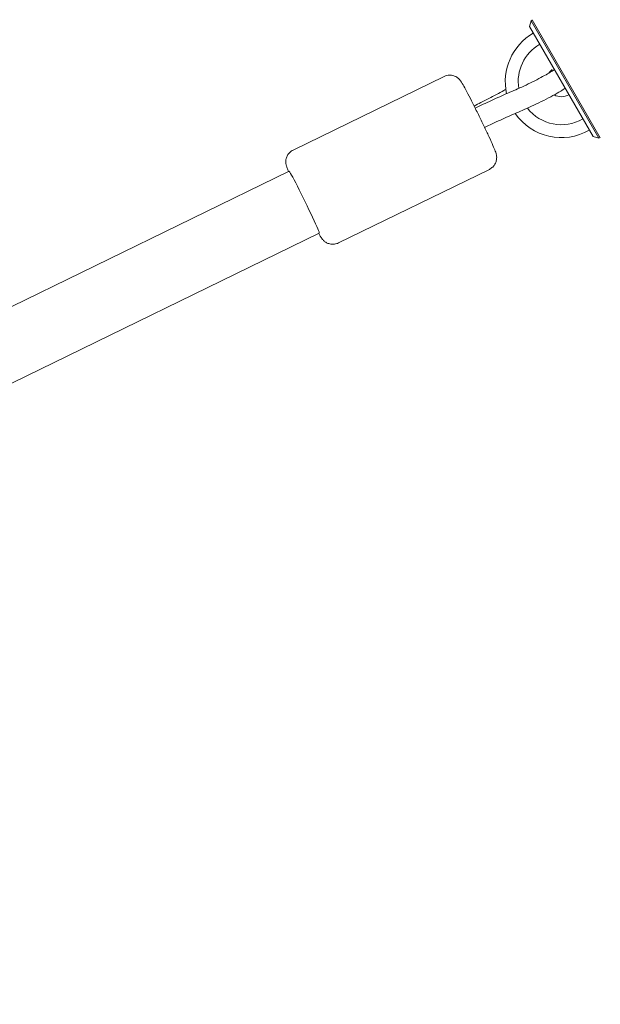
# Model space of a CAD drawing. Units: millimetres. Extents: x -10146 to 11599, y -11520 to 7551.
# Drawn here: x 6698 to 6833, y -2717 to -2488 of the extents above; entities that cross this region are included whole.
import ezdxf

# ---------------------------------------------------------------- set-up
doc = ezdxf.new("R2010")
doc.units = ezdxf.units.MM
doc.header["$LTSCALE"] = 20
doc.layers.add('2d', color=230, linetype='Continuous')

msp = doc.modelspace()

# ---------------------------------------------------------------- linework, layer by layer
at = {"layer": '2d', "lineweight": 0}
for p, q in [((6816.75, -2489.64), (6817.12, -2488.28)), ((6831.5, -2515.19), (6816.75, -2489.64)), ((6817.12, -2488.28), (6817.38, -2488.13)), ((6817.12, -2488.28), (6832.87, -2515.56)), ((6817.33, -2488.04), (6833.18, -2515.49)), ((6796.91, -2501.22), (6761.88, -2518.32)), ((6831.5, -2515.19), (6832.87, -2515.56)), ((6832.87, -2515.56), (6833.13, -2515.41)), ((6760.94, -2523.23), (6397.05, -2700.87)), ((6807.44, -2522.79), (6772.41, -2539.89)), ((6767.96, -2537.61), (6401.17, -2716.67))]:
    msp.add_line(p, q, dxfattribs=at)
for radius, start, end in [(13, 120, 192.446), (10, 120, 189.0622), (3.5, 127.0747, 145.5807), (3.5, 241.715, 300), (13, 214.6212, 300), (10, 218.0179, 300)]:
    msp.add_arc((6824.13, -2502.42), radius, start, end, dxfattribs=at)
msp.add_ellipse((6764.45, -2530.42), major_axis=(3.51, -7.19), ratio=0.031482, start_param=0, end_param=3.141593, dxfattribs=at)
for points, knots in [([(6800.35, -2501.78), (6800.3, -2501.73), (6800.25, -2501.68), (6800.1, -2501.55), (6800, -2501.48), (6799.75, -2501.32), (6799.59, -2501.22), (6799.12, -2501.04), (6798.81, -2500.94), (6798.06, -2500.9), (6797.68, -2500.94), (6797.16, -2501.11), (6797.03, -2501.16), (6796.91, -2501.22)], [1.48388688, 1.48388688, 1.48388688, 1.48388688, 1.50126877, 1.50126877, 1.51865066, 1.51865066, 1.53603255, 1.53603255, 1.55341444, 1.55341444, 1.56653871, 1.56653871, 1.57079633, 1.57079633, 1.57079633, 1.57079633]), ([(6813.55, -2504.3), (6814.14, -2504.05), (6814.78, -2503.76), (6816.11, -2503.14), (6816.79, -2502.81), (6818.13, -2502.15), (6818.78, -2501.81), (6819.96, -2501.18), (6820.5, -2500.88), (6821.38, -2500.36), (6821.73, -2500.14), (6822.08, -2499.9), (6822.16, -2499.85), (6822.27, -2499.77), (6822.3, -2499.74), (6822.32, -2499.73), (6822.32, -2499.72), (6822.32, -2499.72)], [5.795156, 5.795156, 5.795156, 5.795156, 6.099221, 6.099221, 6.409251, 6.409251, 6.719702, 6.719702, 7.025373, 7.025373, 7.314283, 7.314283, 7.4309, 7.4309, 7.522448, 7.522448, 7.553957, 7.553957, 7.553957, 7.553957]), ([(6807.44, -2522.79), (6807.73, -2522.64), (6808, -2522.45), (6808.44, -2522.03), (6808.61, -2521.79), (6808.89, -2521.3), (6808.97, -2521.07), (6809.11, -2520.58), (6809.12, -2520.38), (6809.14, -2520), (6809.13, -2519.85), (6809.1, -2519.6), (6809.08, -2519.5), (6809.04, -2519.29), (6809.02, -2519.2), (6808.93, -2518.9), (6808.88, -2518.75), (6808.67, -2518.21), (6808.5, -2517.79), (6808.01, -2516.67), (6807.69, -2515.96), (6806.97, -2514.4), (6806.58, -2513.57), (6805.76, -2511.85), (6805.32, -2510.96), (6804.46, -2509.2), (6804.03, -2508.33), (6803.21, -2506.7), (6802.82, -2505.94), (6802.11, -2504.58), (6801.79, -2503.99), (6801.23, -2502.98), (6801.09, -2502.69), (6800.69, -2502.15), (6800.64, -2502.1), (6800.53, -2501.96), (6800.46, -2501.88), (6800.35, -2501.78)], [4.712389, 4.712389, 4.712389, 4.712389, 4.722508, 4.722508, 4.733657, 4.733657, 4.748223, 4.748223, 4.769626, 4.769626, 4.79834, 4.79834, 4.832925, 4.832925, 4.887264, 4.887264, 5.036254, 5.036254, 5.341722, 5.341722, 5.690443, 5.690443, 6.018209, 6.018209, 6.342199, 6.342199, 6.665583, 6.665583, 6.990377, 6.990377, 7.321381, 7.321381, 7.690908, 7.690908, 7.72899, 7.72899, 7.767072, 7.767072, 7.767072, 7.767072]), ([(6811.26, -2504.23), (6811.11, -2504.32), (6810.96, -2504.4), (6810.24, -2504.78), (6809.67, -2505.09), (6808.5, -2505.72), (6807.9, -2506.03), (6806.69, -2506.66), (6806.07, -2506.98), (6804.94, -2507.56), (6804.43, -2507.83), (6803.91, -2508.09)], [5.7853935, 5.7853935, 5.7853935, 5.7853935, 5.8048248, 5.8048248, 5.8777065, 5.8777065, 5.9505882, 5.9505882, 6.0234699, 6.0234699, 6.0833526, 6.0833526, 6.0833526, 6.0833526]), ([(6804.13, -2508.55), (6804.75, -2508.26), (6805.36, -2507.97), (6806.63, -2507.39), (6807.28, -2507.09), (6808.57, -2506.5), (6809.21, -2506.21), (6810.48, -2505.64), (6811.1, -2505.36), (6812.34, -2504.82), (6812.95, -2504.56), (6813.55, -2504.3)], [3.2696796, 3.2696796, 3.2696796, 3.2696796, 3.3376371, 3.3376371, 3.4106335, 3.4106335, 3.4836298, 3.4836298, 3.5566261, 3.5566261, 3.6296224, 3.6296224, 3.6296224, 3.6296224]), ([(6815.52, -2508.9), (6816.23, -2508.59), (6816.99, -2508.25), (6818.53, -2507.53), (6819.3, -2507.15), (6820.79, -2506.4), (6821.51, -2506.02), (6822.85, -2505.29), (6823.46, -2504.94), (6824.37, -2504.39), (6824.71, -2504.17), (6825.01, -2503.95)], [5.795156, 5.795156, 5.795156, 5.795156, 6.131461, 6.131461, 6.461182, 6.461182, 6.791113, 6.791113, 7.128199, 7.128199, 7.375429, 7.375429, 7.375429, 7.375429]), ([(6806.32, -2513.04), (6806.91, -2512.77), (6807.5, -2512.49), (6808.73, -2511.92), (6809.37, -2511.63), (6810.64, -2511.05), (6811.27, -2510.77), (6812.51, -2510.21), (6813.13, -2509.94), (6814.34, -2509.41), (6814.93, -2509.15), (6815.52, -2508.9)], [3.2718804, 3.2718804, 3.2718804, 3.2718804, 3.3380912, 3.3380912, 3.410974, 3.410974, 3.4838568, 3.4838568, 3.5567396, 3.5567396, 3.6296224, 3.6296224, 3.6296224, 3.6296224]), ([(6761.88, -2518.32), (6761.59, -2518.46), (6761.33, -2518.65), (6760.89, -2519.08), (6760.72, -2519.31), (6760.44, -2519.8), (6760.35, -2520.04), (6760.22, -2520.52), (6760.2, -2520.73), (6760.18, -2521.11), (6760.2, -2521.25), (6760.22, -2521.5), (6760.24, -2521.6), (6760.28, -2521.81), (6760.31, -2521.9), (6760.39, -2522.2), (6760.45, -2522.36), (6760.6, -2522.76), (6760.7, -2523.01), (6760.82, -2523.29)], [1.5707963, 1.5707963, 1.5707963, 1.5707963, 1.580915, 1.580915, 1.5920644, 1.5920644, 1.6066302, 1.6066302, 1.6280337, 1.6280337, 1.6567474, 1.6567474, 1.6913324, 1.6913324, 1.7456711, 1.7456711, 1.8946613, 1.8946613, 2.0856425, 2.0856425, 2.0856425, 2.0856425]), ([(6767.84, -2537.67), (6768.12, -2538.16), (6768.25, -2538.44), (6768.64, -2538.95), (6768.68, -2539.01), (6768.79, -2539.14), (6768.86, -2539.22), (6768.97, -2539.32)], [4.1975428, 4.1975428, 4.1975428, 4.1975428, 4.5493158, 4.5493158, 4.5873976, 4.5873976, 4.6254795, 4.6254795, 4.6254795, 4.6254795]), ([(6768.97, -2539.32), (6769.02, -2539.37), (6769.08, -2539.43), (6769.23, -2539.55), (6769.32, -2539.62), (6769.58, -2539.79), (6769.74, -2539.88), (6770.2, -2540.07), (6770.52, -2540.17), (6771.26, -2540.2), (6771.65, -2540.17), (6772.16, -2540), (6772.29, -2539.95), (6772.41, -2539.89)], [4.62547953, 4.62547953, 4.62547953, 4.62547953, 4.64286142, 4.64286142, 4.66024331, 4.66024331, 4.6776252, 4.6776252, 4.69500709, 4.69500709, 4.70813136, 4.70813136, 4.71238898, 4.71238898, 4.71238898, 4.71238898])]:
    msp.add_open_spline(points, degree=3, knots=knots, dxfattribs=at)

doc.saveas('drawing.dxf')
